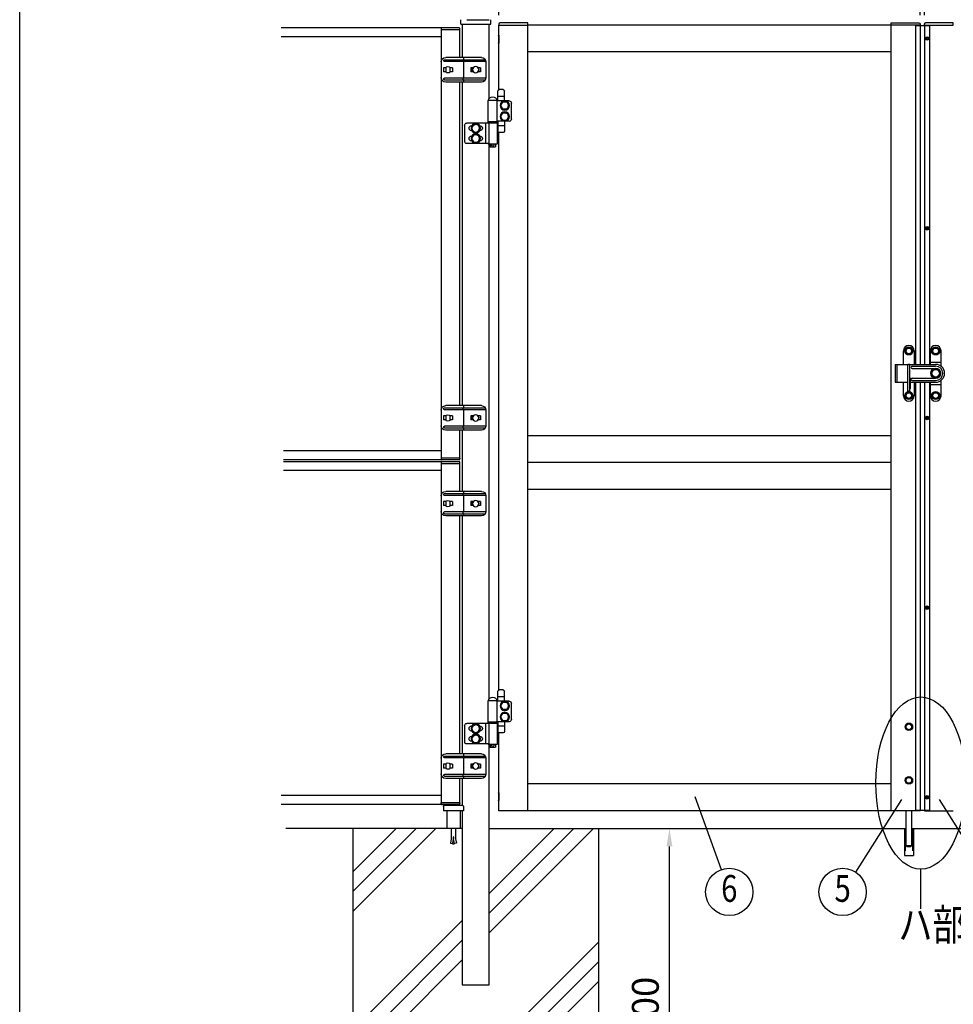
# Model space of a CAD drawing. Extents: x 0 to 7400, y 0 to 5340.
# Drawn here: x 0 to 2091, y 1824 to 4030 of the extents above; entities that cross this region are included whole.
import ezdxf
from ezdxf.enums import TextEntityAlignment as Align

# ---------------------------------------------------------------- set-up
doc = ezdxf.new("R2010")
doc.units = 0
doc.header["$LTSCALE"] = 200
doc.header["$MEASUREMENT"] = 0
doc.header["$PDMODE"] = 33
doc.header["$PDSIZE"] = 5
doc.linetypes.add('HIDDEN', pattern=[0.375, 0.25, -0.125])
doc.layers.get('DEFPOINTS').update_dxf_attribs({"linetype": 'CONTINUOUS'})
for name, color, linetype in [('HASEN', 7, 'HIDDEN'), ('HATCH', 2, 'CONTINUOUS'), ('MOJI', 6, 'CONTINUOUS'), ('SJC', 1, 'CONTINUOUS'), ('SJC2', 7, 'CONTINUOUS'), ('SUNPO', 6, 'CONTINUOUS'), ('SUNPOU', 4, 'CONTINUOUS'), ('ZWAKU', 7, 'CONTINUOUS')]:
    doc.layers.add(name, color=color, linetype=linetype)
doc.styles.add('EXT08', font='ROMANS', dxfattribs={"width": 0.8, "bigfont": 'EXTFONT'})
doc.dimstyles.new('SJC', dxfattribs={"dimtxt": 0.18, "dimasz": 0.18, "dimexe": 0.18, "dimexo": 0.0625, "dimgap": 0.09, "dimtad": 0, "dimtih": 1, "dimtoh": 1, "dimdec": 4, "dimzin": 0, "dimdsep": 46, "dimtxsty": 'STANDARD', "dimcen": 0.09, "dimadec": 0, "dimazin": 0, "dimtfac": 1, "dimtdec": 4, "dimtofl": 0, "dimtmove": 0, "dimatfit": 3, "dimfxl": 1, "dimtolj": 1, "dimtzin": 0, "dimarcsym": 0})

# ---------------------------------------------------------------- blocks, each defined once
blk = doc.blocks.new('CALCOMP_TECHJET720A3')
at = {"layer": 'ZWAKU', "color": 2}
blk.add_lwpolyline([(0, 0), (0, 267), (370, 267), (370, 0)], close=True, dxfattribs=at)
blk = doc.blocks.new('*D3')
at = {"layer": 'DEFPOINTS', "color": 0, "transparency": 16777216}
for p in [(1296.2, 2217.5), (1455.1, 2217.5), (1296.2, 1417.5)]:
    blk.add_point(p, dxfattribs=at)
at = {"layer": 'SUNPOU', "lineweight": -2, "transparency": 16777216}
for p, q in [((1316.2, 2217.5), (1475.1, 2217.5)), ((1455.1, 1457.5), (1455.1, 2177.5)), ((1316.2, 1417.5), (1475.1, 1417.5))]:
    blk.add_line(p, q, dxfattribs=at)
at = {"layer": 'SUNPOU', "transparency": 16777216}
for points in [[(1448.4, 2177.5), (1461.7, 2177.5), (1455.1, 2217.5)], [(1448.4, 1457.5), (1461.7, 1457.5), (1455.1, 1417.5)]]:
    blk.add_solid(points, dxfattribs=at)
at = {"layer": 'SUNPOU', "transparency": 16777216, "insert": (1401.1, 1817.5), "char_height": 60, "attachment_point": 5, "rotation": 90, "style": 'EXT08'}
blk.add_mtext('\\A1;800', dxfattribs=at)
blk = doc.blocks.new('*D6')
at = {"layer": 'DEFPOINTS', "color": 0, "transparency": 16777216}
for p in [(2026.2, 4214.3), (2026.2, 4019.5), (2969.2, 4019.5)]:
    blk.add_point(p, dxfattribs=at)
at = {"layer": 'SUNPOU', "lineweight": -2, "transparency": 16777216}
for p, q in [((2026.2, 4039.5), (2026.2, 4234.3)), ((2929.2, 4214.3), (2066.2, 4214.3)), ((2969.2, 4039.5), (2969.2, 4234.3))]:
    blk.add_line(p, q, dxfattribs=at)
at = {"layer": 'SUNPOU', "transparency": 16777216}
for points in [[(2066.2, 4221), (2066.2, 4207.6), (2026.2, 4214.3)], [(2929.2, 4221), (2929.2, 4207.6), (2969.2, 4214.3)]]:
    blk.add_solid(points, dxfattribs=at)
at = {"layer": 'SUNPOU', "transparency": 16777216, "insert": (2497.7, 4268.3), "char_height": 60, "attachment_point": 5, "style": 'EXT08'}
blk.add_mtext('\\A1;943', dxfattribs=at)
blk = doc.blocks.new('*D7')
at = {"layer": 'DEFPOINTS', "color": 0, "transparency": 16777216}
for p in [(2016.2, 4214.3), (2016.2, 4019.5), (2026.2, 4019.5)]:
    blk.add_point(p, dxfattribs=at)
at = {"layer": 'SUNPOU', "lineweight": -2, "transparency": 16777216}
for p, q in [((1976.2, 4214.3), (1936.2, 4214.3)), ((2016.2, 4039.5), (2016.2, 4234.3)), ((2026.2, 4214.3), (2016.2, 4214.3)), ((2026.2, 4039.5), (2026.2, 4234.3)), ((2066.2, 4214.3), (2106.2, 4214.3))]:
    blk.add_line(p, q, dxfattribs=at)
at = {"layer": 'SUNPOU', "transparency": 16777216}
for points in [[(1976.2, 4221), (1976.2, 4207.6), (2016.2, 4214.3)], [(2066.2, 4221), (2066.2, 4207.6), (2026.2, 4214.3)]]:
    blk.add_solid(points, dxfattribs=at)
at = {"layer": 'SUNPOU', "transparency": 16777216, "insert": (2021.2, 4300.3), "char_height": 60, "attachment_point": 5, "style": 'EXT08'}
blk.add_mtext('\\A1;10', dxfattribs=at)
blk = doc.blocks.new('*D8')
at = {"layer": 'DEFPOINTS', "color": 0, "transparency": 16777216}
for p in [(1073.2, 4214.3), (1073.2, 4019.5), (2016.2, 4019.5)]:
    blk.add_point(p, dxfattribs=at)
at = {"layer": 'SUNPOU', "lineweight": -2, "transparency": 16777216}
for p, q in [((1073.2, 4039.5), (1073.2, 4234.3)), ((1976.2, 4214.3), (1113.2, 4214.3)), ((2016.2, 4039.5), (2016.2, 4234.3))]:
    blk.add_line(p, q, dxfattribs=at)
at = {"layer": 'SUNPOU', "transparency": 16777216}
for points in [[(1113.2, 4221), (1113.2, 4207.6), (1073.2, 4214.3)], [(1976.2, 4221), (1976.2, 4207.6), (2016.2, 4214.3)]]:
    blk.add_solid(points, dxfattribs=at)
at = {"layer": 'SUNPOU', "transparency": 16777216, "insert": (1544.7, 4268.3), "char_height": 60, "attachment_point": 5, "style": 'EXT08'}
blk.add_mtext('\\A1;943', dxfattribs=at)
blk = doc.blocks.new('*D10')
at = {"layer": 'DEFPOINTS', "color": 0, "transparency": 16777216}
for p in [(1073.2, 4214.3), (1021.2, 4032.5), (1073.2, 4019.5)]:
    blk.add_point(p, dxfattribs=at)
at = {"layer": 'SUNPOU', "lineweight": -2, "transparency": 16777216}
for p, q in [((981.2, 4214.3), (815.5, 4214.3)), ((1021.2, 4052.5), (1021.2, 4234.3)), ((1073.2, 4214.3), (1021.2, 4214.3)), ((1073.2, 4039.5), (1073.2, 4234.3)), ((1113.2, 4214.3), (1153.2, 4214.3))]:
    blk.add_line(p, q, dxfattribs=at)
at = {"layer": 'SUNPOU', "transparency": 16777216}
for points in [[(981.2, 4221), (981.2, 4207.6), (1021.2, 4214.3)], [(1113.2, 4221), (1113.2, 4207.6), (1073.2, 4214.3)]]:
    blk.add_solid(points, dxfattribs=at)
at = {"layer": 'SUNPOU', "transparency": 16777216, "insert": (878.4, 4268.3), "char_height": 60, "attachment_point": 5, "style": 'EXT08'}
blk.add_mtext('\\A1;52', dxfattribs=at)
blk = doc.blocks.new('A$C10A26AE1')
at = {"layer": 'MOJI', "ltscale": 0.5}
for p, q in [((0, 8.9), (0, -8.9)), ((1, 7.9), (1, -7.9))]:
    blk.add_line(p, q, dxfattribs=at)
for centre, start, end in [((0, 7.9), 0, 90), ((0, -7.9), 270, 0)]:
    blk.add_arc(centre, 1, start, end, dxfattribs=at)
blk = doc.blocks.new('A$C5BB66CBE')
at = {"layer": 'SUNPO'}
for p, q in [((70.3, 22.5), (-21.7, 22.5)), ((-13, 27.5), (67.3, 27.5)), ((27.7, 27.5), (27.7, 22.5)), ((28.8, 22.5), (28.8, 18.5)), ((-23, 18.5), (70.3, 18.5)), ((-23, 17.5), (-23, -17.5)), ((-10.6, 4.5), (-5.4, 4.5)), ((-10.6, 4.5), (-10.6, -4.5)), ((-9.6, 4.5), (-9.6, -4.5)), ((5.4, 4.5), (10.6, 4.5)), ((9.6, 4.5), (9.6, -4.5)), ((10.6, 4.5), (10.6, -4.5)), ((27.7, 18.5), (27.7, -18.5)), ((52.3, 4.5), (52.3, -4.5)), ((52.3, 4.5), (58.3, 4.5)), ((58.3, 5.5), (58.3, -5.5)), ((66.3, -5.5), (66.3, 5.5)), ((66.3, 4.5), (72.3, 4.5)), ((72.3, 4.5), (72.3, -4.5)), ((77.3, 17.5), (77.3, -17.5)), ((-23, -18.5), (70.3, -18.5)), ((-10.6, -4.5), (-5.4, -4.5)), ((5.4, -4.5), (10.6, -4.5)), ((28.8, -18.5), (28.8, -22.5)), ((52.3, -4.5), (58.3, -4.5)), ((66.3, -4.5), (72.3, -4.5)), ((70.3, -22.5), (-21.7, -22.5)), ((-13, -27.5), (67.3, -27.5)), ((27.7, -22.5), (27.7, -27.5))]:
    blk.add_line(p, q, dxfattribs=at)
blk.add_circle((0, 0), 7, dxfattribs=at)
for centre, radius, start, end in [((-13, 17.5), 10, 90, 180), ((67.3, 17.5), 10, 0, 90), ((70.3, 20.5), 2, 0, 90), ((70.3, 20.5), 2, 270, 0), ((-13, -17.5), 10, 180, 270), ((67.3, -17.5), 10, 270, 0), ((70.3, -20.5), 2, 0, 90), ((70.3, -20.5), 2, 270, 0)]:
    blk.add_arc(centre, radius, start, end, dxfattribs=at)
for centre, major_axis in [((62.3, 5.5), (-4, 0)), ((62.3, -5.5), (4, 0))]:
    blk.add_ellipse(centre, major_axis=major_axis, ratio=0.375, start_param=3.141593, end_param=6.283185, dxfattribs=at)
blk = doc.blocks.new('A$C274D3D6F')
at = {"layer": 'MOJI'}
for p, q in [((0.5, 10.5), (0.5, 32.5)), ((3.5, 35.5), (12.5, 35.5)), ((15.5, 10.5), (15.5, 32.5)), ((-15, -30), (-15, 5)), ((-10, 10.5), (17, 10.5)), ((0.5, 20.5), (15.5, 20.5)), ((17, 11.5), (37, 11.5)), ((17, -36.5), (17, 11.5)), ((17.5, 11.5), (36.5, 11.5)), ((37, -36.5), (37, 11.5)), ((-10, -35.5), (17, -35.5)), ((0.5, -35.5), (0.5, -57.5)), ((15.5, -35.5), (15.5, -57.5)), ((16.5, -37.5), (37.5, -37.5)), ((16.5, -38.5), (16.5, -37.5)), ((37.5, -38.5), (16.5, -38.5)), ((17, -36.5), (37, -36.5)), ((17, -38.5), (17, -86.5)), ((19.2, -36.5), (19.2, -37.5)), ((21, -36.5), (21, -37.5)), ((33, -36.5), (33, -37.5)), ((34.8, -36.5), (34.8, -37.5)), ((35.8, -39.5), (85, -39.5)), ((35.8, -39.5), (35.8, -85.5)), ((37, -38.5), (37, -39.5)), ((37.5, -38.5), (37.5, -37.5)), ((42.8, -39.5), (42.8, -85.5)), ((56.5, -46.1), (65, -41.2)), ((73.5, -46.1), (65, -41.2)), ((0.5, -45.5), (15.5, -45.5)), ((3.5, -60.5), (12.5, -60.5)), ((55.5, -45.5), (56.1, -45.5)), ((55.5, -56.5), (56.1, -56.5)), ((56.5, -55.9), (56.5, -46.1)), ((56.5, -55.9), (65, -60.8)), ((56.5, -69.1), (65, -64.2)), ((73.5, -55.9), (65, -60.8)), ((73.5, -69.1), (65, -64.2)), ((73.5, -55.9), (73.5, -46.1)), ((73.9, -45.5), (74.5, -45.5)), ((73.9, -56.5), (74.5, -56.5)), ((90, -44.5), (90, -80.5)), ((17, -86.5), (37, -86.5)), ((21, -86.5), (21, -92.5)), ((33, -86.5), (33, -92.5)), ((35.8, -85.5), (85, -85.5)), ((37, -85.5), (37, -86.5)), ((55.5, -68.5), (56.1, -68.5)), ((55.5, -79.5), (56.1, -79.5)), ((56.5, -78.9), (56.5, -69.1)), ((56.5, -78.9), (65, -83.8)), ((73.5, -78.9), (65, -83.8)), ((73.5, -78.9), (73.5, -69.1)), ((73.9, -68.5), (74.5, -68.5)), ((73.9, -79.5), (74.5, -79.5)), ((21, -92.5), (22, -93.5)), ((22, -93.5), (32, -93.5)), ((33, -92.5), (32, -93.5))]:
    blk.add_line(p, q, dxfattribs=at)
for points in [[(4.9, -8.5), (9.8, 0), (4.9, 8.5), (-4.9, 8.5), (-9.8, 0), (-4.9, -8.5)], [(4.9, -33.5), (9.8, -25), (4.9, -16.5), (-4.9, -16.5), (-9.8, -25), (-4.9, -33.5)]]:
    blk.add_lwpolyline(points, close=True, dxfattribs=at)
for centre, radius in [((0, 0), 10.5), ((0, 0), 8.5), ((0, -25), 10.5), ((0, -25), 8.5), ((65, -51), 10.5), ((65, -51), 8.5), ((65, -74), 10.5), ((65, -74), 8.5)]:
    blk.add_circle(centre, radius, dxfattribs=at)
for centre, radius, start, end in [((3.5, 32.5), 3, 90, 180), ((12.5, 32.5), 3, 0, 90), ((-9.6, 5.1), 5.45, 94.7132, 180.7394), ((27, 9.9), 9.64, 9.7982, 170.2018), ((-9.6, -30.1), 5.45, 179.2606, 265.2868), ((85, -44.5), 5, 0, 90), ((3.5, -57.5), 3, 180, 270), ((12.5, -57.5), 3, 270, 0), ((55.5, -51), 5.5, 90, 270), ((74.5, -51), 5.5, 270, 90), ((27, -88.5), 2.5, 126.8699, 53.1301), ((55.5, -74), 5.5, 90, 270), ((74.5, -74), 5.5, 270, 90), ((85, -80.5), 5, 270, 0)]:
    blk.add_arc(centre, radius, start, end, dxfattribs=at)
blk = doc.blocks.new('A$C28481ECC')
at = {"layer": 'MOJI'}
for p, q in [((-20.5, 0), (20.5, 0)), ((-22.5, -12), (22.5, -12)), ((-15, -12), (-15, -52)), ((15, -12), (15, -52)), ((-15, -52), (15, -52)), ((-5, -75.3), (-6.7, -84.9)), ((-6.7, -84.9), (-2.3, -85.7)), ((-2.3, -85.7), (-0.5, -75.6)), ((-0.5, -70.6), (-0.5, -75.6)), ((-0.5, -70.6), (0.5, -70.6)), ((0.5, -70.6), (0.5, -75.6)), ((0.5, -75.6), (2.3, -85.7)), ((6.7, -84.9), (2.3, -85.7)), ((5, -75.3), (6.7, -84.9))]:
    blk.add_line(p, q, dxfattribs=at)
at = {"layer": 'MOJI', "ltscale": 0.5}
for p, q in [((-22.5, -2), (-22.5, -12)), ((22.5, -2), (22.5, -12))]:
    blk.add_line(p, q, dxfattribs=at)
at = {"layer": 'MOJI', "ltscale": 0.8}
for p, q in [((-5, -52), (-5, -75.3)), ((5, -52), (5, -75.3))]:
    blk.add_line(p, q, dxfattribs=at)
at = {"layer": 'MOJI', "ltscale": 0.3}
for centre, start, end in [((20.5, -2), 0, 90), ((-20.5, -2), 90, 180)]:
    blk.add_arc(centre, 2, start, end, dxfattribs=at)
at = {"layer": 'MOJI'}
blk.add_arc((0, -84.4), 2.64, 210.4838, 329.5162, dxfattribs=at)
blk = doc.blocks.new('A$C5D5201C9')
at = {"layer": 'SJC2'}
blk.add_lwpolyline([(-16.2, -9.4), (0, -18.8), (16.2, -9.4), (16.2, 9.4), (0, 18.8), (-16.2, 9.4)], close=True, dxfattribs=at)
for radius in [21.2, 19.2, 16.2]:
    blk.add_circle((0, 0), radius, dxfattribs=at)
blk = doc.blocks.new('A$C195448CF')
at = {"layer": 'SUNPOU'}
blk.add_lwpolyline([(-3.8, 6.5), (-7.5, 0), (-3.8, -6.5), (3.8, -6.5), (7.5, 0), (3.8, 6.5)], close=True, dxfattribs=at)
for radius in [9, 7.7, 6.5]:
    blk.add_circle((0, 0), radius, dxfattribs=at)
blk = doc.blocks.new('A$C08275307')
at = {"layer": 'SUNPOU'}
blk.add_lwpolyline([(4.9, -8.5), (9.8, 0), (4.9, 8.5), (-4.9, 8.5), (-9.8, 0), (-4.9, -8.5)], close=True, dxfattribs=at)
for radius in [11, 8.5]:
    blk.add_circle((0, 0), radius, dxfattribs=at)
for start, end in [(127.505, 172.495), (67.505, 112.495), (7.505, 52.495), (187.505, 232.495), (247.505, 292.495), (307.505, 352.495)]:
    blk.add_arc((0, 0), 9.2, start, end, dxfattribs=at)
blk = doc.blocks.new('1E800CC')
at = {"layer": 'HATCH'}
for p, q in [((19, 82.5), (19, 113)), ((31, 125), (31, 125)), ((43, 113), (43, 82.5)), ((79, 113), (79, 82.5)), ((91, 125), (91, 125)), ((103, 78.5), (103, 113)), ((0, 82.5), (0, 42.5)), ((0, 82.5), (91, 82.5)), ((4, 82.5), (4, 42.5)), ((29, 22.5), (29, 82.5)), ((33, 82.5), (29, 82.5)), ((33, 22.5), (33, 82.5)), ((38.5, 78.5), (91, 78.5)), ((38.5, 73.5), (91, 73.5)), ((79, 87.5), (103, 87.5)), ((34.5, 29), (34.5, 51)), ((38.5, 51.5), (91, 51.5)), ((38.5, 46.5), (91, 46.5)), ((103, 12), (103, 46.5)), ((0, 42.5), (29, 42.5)), ((19, 12), (19, 42.5)), ((33, 22.5), (29, 22.5)), ((34.5, 42.5), (91, 42.5)), ((43, 42.5), (43, 12)), ((79, 42.5), (79, 12)), ((79, 37.5), (103, 37.5)), ((31, 0), (31, 0)), ((91, 0), (91, 0))]:
    blk.add_line(p, q, dxfattribs=at)
for centre, radius, start, end in [((31, 113), 12, 90, 180), ((31, 113), 12, 0, 90), ((91, 113), 12, 90, 180), ((91, 113), 12, 0, 90), ((38.5, 76), 2.5, 90, 270), ((91, 62.5), 20, 270, 90), ((91, 62.5), 16, 270, 90), ((91, 62.5), 11, 270, 90), ((33, 51), 1.5, 0, 90), ((33, 47), 1.5, 0, 90), ((38.5, 49), 2.5, 90, 270), ((33, 29), 1.5, 270, 0), ((31, 12), 12, 180, 270), ((31, 12), 12, 270, 0), ((91, 12), 12, 180, 270), ((91, 12), 12, 270, 0)]:
    blk.add_arc(centre, radius, start, end, dxfattribs=at)
at = {"layer": 'SJC'}
for name, p in [('A$C195448CF', (31, 112.5)), ('A$C195448CF', (91, 112.5)), ('A$C08275307', (91, 62.5)), ('A$C195448CF', (31, 12.5)), ('A$C195448CF', (91, 12.5))]:
    blk.add_blockref(name, p, dxfattribs=at)
blk = doc.blocks.new('A$C5C623573')
at = {"layer": 'MOJI'}
for p, q in [((-2.2, 0), (-2.2, 0.5)), ((-2.2, 0.5), (-1, 0.5)), ((-2.2, 0), (-2.2, -0.5)), ((-0.5, 1), (-0.5, 2.2)), ((-0.5, 2.2), (0, 2.2)), ((0.5, 2.2), (0, 2.2)), ((0.5, 1), (0.5, 2.2)), ((2.2, 0.5), (1, 0.5)), ((2.2, 0), (2.2, 0.5)), ((2.2, 0), (2.2, -0.5)), ((-2.2, -0.5), (-1, -0.5)), ((-0.5, -1), (-0.5, -2.2)), ((-0.5, -2.2), (0, -2.2)), ((0.5, -2.2), (0, -2.2)), ((0.5, -1), (0.5, -2.2)), ((2.2, -0.5), (1, -0.5))]:
    blk.add_line(p, q, dxfattribs=at)
blk.add_circle((0, 0), 4, dxfattribs=at)
for centre, start, end in [((-1, 1), 270, 0), ((1, 1), 180, 270), ((-1, -1), 0, 90), ((1, -1), 90, 180)]:
    blk.add_arc(centre, 0.5, start, end, dxfattribs=at)

msp = doc.modelspace()

# ---------------------------------------------------------------- hatches: boundary and pattern name
at = {"layer": 'HATCH'}
h = msp.add_hatch(dxfattribs=at)
h.set_pattern_fill('PLAST', color=256, scale=1000, angle=45)
h.set_pattern_definition([(45, (-7748.98, -10705.8), (-176.7767, 176.7767), []), (45, (-7771.08, -10683.71), (-176.7767, 176.7767), []), (45, (-7793.18, -10661.62), (-176.7767, 176.7767), [])])
h.paths.add_polyline_path([(1296.2491408, 2217.5078028), (1051.4991413, 2217.5078028), (1051.4991413, 1867.5078028), (990.9991413, 1867.5078028), (990.9991413, 2217.5078028), (746.2491408, 2217.5078028), (746.2491408, 1417.5078028), (1296.2491408, 1417.5078028)])

# ---------------------------------------------------------------- linework, layer by layer
at = {"layer": 'HASEN'}
for p, q in [((1051.4991408, 4028.5078028), (990.9988889, 4028.5078028)), ((1983.2491408, 2217.5078028), (1983.2491408, 2157.5078028)), ((1999.2491408, 2217.5078028), (1999.2491408, 2157.5078028))]:
    msp.add_line(p, q, dxfattribs=at)
at = {"layer": 'MOJI'}
for points in [[(1137.7491408, 4022.5078028), (1075.820811, 4022.5078028, 0.4040262258), (1072.8226385, 4019.6125013), (1072.7491408, 4017.5078028), (1137.7491408, 4017.5078028)], [(1951.7491408, 4022.5078028), (2013.6774707, 4022.5078028, -0.4040262258), (2016.6756431, 4019.6125013), (2016.7491408, 4017.5078028), (1951.7491408, 4017.5078028)], [(2090.7491408, 4022.5078028), (2028.820811, 4022.5078028, 0.4040262258), (2025.8226385, 4019.6125013), (2025.7491408, 4017.5078028), (2090.7491408, 4017.5078028)]]:
    msp.add_lwpolyline(points, format="xyb", close=True, dxfattribs=at)
msp.add_lwpolyline([(1073.2491408, 4012.0078028), (1072.2491408, 4012.0078028), (1072.2491408, 4003.0078028), (1073.2491408, 4003.0078028)], close=True, dxfattribs=at)
at = {"layer": 'SJC'}
for p, q in [((987.7714765, 4019.5073065), (987.7714765, 4029.7166756)), ((987.7714765, 4019.5073065), (1054.7268052, 4019.5073065)), ((990.9991408, 4019.5073065), (990.9991408, 3945.0078028)), ((1051.4991408, 3853.1022102), (1051.4991408, 4019.5073065)), ((1054.7268052, 4019.5073065), (1054.7268052, 4029.7166756)), ((1073.2491408, 3872.9658427), (1073.2491408, 4017.5078028)), ((1073.2491408, 4017.5078028), (1137.7491408, 4017.5078028)), ((1951.7491408, 4017.5078028), (1137.7491408, 4017.5078028)), ((1137.7491408, 2257.5078028), (1137.7491408, 4017.5078028)), ((1951.7491408, 2257.5078028), (1951.7491408, 4017.5078028)), ((2016.2491408, 4017.5078028), (1951.7491408, 4017.5078028)), ((2016.2491408, 4016.5078028), (2016.2491408, 4017.5078028)), ((2026.2491408, 4017.5078028), (2090.7491408, 4017.5078028)), ((2026.2491408, 4016.5078028), (2026.2491408, 4017.5078028)), ((943.9991408, 4011.5078028), (585.7984164, 4011.5078028)), ((943.9991408, 4011.5078028), (943.9991408, 3043.5078028)), ((943.9991408, 4007.5078028), (985.995671, 4007.5078028)), ((983.995671, 4011.5078028), (944.4991408, 4011.5078028)), ((984.9991422, 4007.5078028), (984.9991633, 3945.0078028)), ((985.995671, 4007.5078028), (985.995671, 4009.5078028)), ((943.9991408, 3991.5078028), (585.7984164, 3991.5078028)), ((1951.7491408, 3957.5078028), (1137.7491408, 3957.5078028)), ((984.9991408, 3890.0078028), (984.9991408, 3165.0078028)), ((990.9991408, 3890.0078028), (990.9991408, 3165.0078028)), ((1073.2491408, 2527.9658427), (1073.2491408, 3777.0497629)), ((1051.4991408, 2508.1012122), (1051.4991408, 3751.0088008)), ((984.9991408, 3110.0078028), (984.9991408, 3047.5078028)), ((990.9991408, 3110.0078028), (990.9991408, 2973.0078028)), ((1951.7491408, 3097.5078028), (1137.7491408, 3097.5078028)), ((943.9991408, 3063.5078028), (590.6491413, 3063.5078028)), ((985.995671, 3047.5078028), (943.9991408, 3047.5078028)), ((985.995671, 3047.5078028), (985.995671, 3047.5078028)), ((985.995671, 3047.5078028), (985.995671, 3045.5078028)), ((943.9991408, 3043.5078028), (590.6491413, 3043.5078028)), ((943.9991408, 3039.5078028), (590.6491413, 3039.5078028)), ((943.9991408, 3039.5078028), (943.9991408, 2271.5083021)), ((943.9991408, 3035.5078028), (985.995671, 3035.5078028)), ((983.995671, 3043.5078028), (944.4991408, 3043.5078028)), ((983.995671, 3039.5078028), (944.4991408, 3039.5078028)), ((984.9991408, 3035.5078028), (984.9991408, 2973.0078028)), ((985.995671, 3035.5078028), (985.995671, 3037.5078028)), ((985.995671, 3035.5078028), (985.995671, 3035.5078028)), ((985.995671, 3035.5078028), (985.995671, 3035.5078028)), ((1951.7491408, 3037.5078028), (1137.7491408, 3037.5078028)), ((943.9991408, 3019.5078028), (590.6491413, 3019.5078028)), ((1951.7491408, 2977.5078028), (1137.7491408, 2977.5078028)), ((984.9991408, 2918.0078028), (984.9991408, 2385.0078028)), ((990.9991408, 2918.0078028), (990.9991408, 2385.0083021)), ((1073.2491408, 2257.5078028), (1073.2491408, 2432.0497629)), ((1051.4991408, 1867.5078028), (1051.4991408, 2406.0078028)), ((984.9991408, 2330.0078028), (984.9991408, 2275.5078028)), ((990.9991408, 2330.0078028), (990.9991408, 2269.5078018)), ((1951.7491408, 2317.5078028), (1137.7491408, 2317.5078028)), ((943.9991408, 2291.5078028), (585.7984164, 2291.5078028)), ((985.995671, 2275.5078028), (943.9991408, 2275.5078028)), ((943.9991408, 2272.0078028), (943.9991408, 2275.5078028)), ((985.995671, 2275.5078018), (985.995671, 2273.5078018)), ((943.9991408, 2271.5078028), (585.7984164, 2271.5078028)), ((983.997671, 2271.5078028), (944.4991408, 2271.5078028)), ((990.9991408, 2257.5078018), (990.9991408, 1867.5078028)), ((1137.7491408, 2257.5078028), (1073.2491408, 2257.5078028)), ((1951.7491408, 2257.5078028), (1137.7491408, 2257.5078028)), ((2016.2491408, 2257.5078028), (1951.7491408, 2257.5078028)), ((2016.2491408, 2257.5078028), (2016.2491515, 2258.5078028)), ((2026.2491408, 2257.5078028), (2026.2491408, 2258.5078028)), ((2026.2491408, 2257.5078028), (2090.7491408, 2257.5078028)), ((746.2491408, 2217.5078028), (746.2491408, 1417.5078028)), ((1296.2491408, 2217.5078028), (1296.2491408, 1417.5078028)), ((1981.2491408, 2217.5078028), (1981.2491408, 2157.5078028)), ((2001.2491408, 2217.5078028), (2001.2491408, 2157.5078028)), ((1981.2491408, 2157.5078028), (2001.2491408, 2157.5078028)), ((990.9991408, 1867.5078028), (1051.4991408, 1867.5078028))]:
    msp.add_line(p, q, dxfattribs=at)
for centre, radius, start, end in [((944.4991408, 4011.0078028), 0.5, 90, 180), ((983.995671, 4009.5078028), 2, 0, 90), ((983.995671, 3045.5078028), 2, 270, 0), ((944.4991408, 3044.0078028), 0.5, 180, 270), ((944.4991408, 3039.0078028), 0.5, 90, 180), ((983.995671, 3037.5078028), 2, 0, 90), ((983.995671, 2273.5078018), 2, 270, 0), ((944.4991408, 2272.0078028), 0.5, 180, 270)]:
    msp.add_arc(centre, radius, start, end, dxfattribs=at)
at = {"layer": 'SJC2'}
for p, q in [((2006.2491408, 4016.5078028), (2006.2491408, 3257.5078028)), ((2006.2491408, 4016.5078028), (2037.2491515, 4016.5078028)), ((2016.2491408, 4016.5078028), (2016.2491408, 3257.5078028)), ((2026.2491408, 4016.5078028), (2026.2491408, 3257.5078028)), ((2037.2491515, 4016.5078028), (2037.2491515, 3257.5078028)), ((2006.2491408, 3217.5078028), (2006.2491408, 2258.5078028)), ((2016.2491403, 3217.5078028), (2016.249151, 2258.5078028)), ((2026.2491414, 3217.5078028), (2026.2491307, 2258.5078028)), ((2037.2491515, 3217.5078028), (2037.2491515, 2258.5078028)), ((2006.2491408, 2258.5078028), (2037.2491515, 2258.5078028)), ((990.9991408, 2217.5078028), (596.1491408, 2217.5078028)), ((1051.4991408, 2217.5078028), (1983.2491408, 2217.5078028)), ((1999.2491408, 2217.5078028), (2990.9991408, 2217.5078028))]:
    msp.add_line(p, q, dxfattribs=at)
at = {"layer": 'SUNPOU'}
for p, q in [((1511.8695969, 2289.3591954), (1571.071114, 2125.4844474)), ((1974.518445, 2282.5078028), (1871.8860905, 2120.0391663)), ((2058.8364857, 2282.5078028), (2161.4688403, 2120.0391663)), ((1984.7491408, 2257.5078028), (1984.7491408, 2179.5078028)), ((1997.7491408, 2179.5078028), (1997.7491408, 2257.5078028)), ((1984.7491408, 2179.5078028), (1997.7491408, 2179.5078028)), ((1984.7491408, 2179.5078028), (1986.7491408, 2177.5078028)), ((1986.7491408, 2177.5078028), (1995.7491408, 2177.5078028)), ((1995.7491408, 2177.5078028), (1997.7491408, 2179.5078028)), ((2018.1208982, 2037.9787294), (2018.1208982, 2126.6537745))]:
    msp.add_line(p, q, dxfattribs=at)
for centre in [(1589.0788698, 2075.6374742), (1842.9466755, 2075.6374742)]:
    msp.add_circle(centre, 53, dxfattribs=at)
msp.add_ellipse((2018.1208982, 2319.5496949), major_axis=(0, 192.8959203), ratio=0.5235386664, dxfattribs=at)

# ---------------------------------------------------------------- block references
at = {"layer": 'SJC', "xscale": -1}
for name, p in [('A$C274D3D6F', (1086.2491408, 3837.5088008)), ('A$C274D3D6F', (1086.2491408, 2492.5078028)), ('A$C28481ECC', (971.2491412, 2269.5078018))]:
    msp.add_blockref(name, p, dxfattribs=at)
at = {"layer": 'SUNPOU', "xscale": -1}
for name, p in [('A$C10A26AE1', (1073.2491408, 3986.0078028)), ('A$C5BB66CBE', (1021.2491404, 3917.5078028)), ('A$C5BB66CBE', (1021.2491408, 3137.5078028)), ('A$C5BB66CBE', (1021.2491408, 2945.5078028)), ('A$C5BB66CBE', (1021.2491404, 2357.5078028)), ('A$C10A26AE1', (1073.2491408, 2289.0078028))]:
    msp.add_blockref(name, p, dxfattribs=at)
at = {"layer": 'SUNPOU'}
for name, p in [('A$C5C623573', (2032.2491515, 3987.5078028)), ('A$C5C623573', (2032.2491515, 3562.5078028)), ('1E800CC', (1960.2491408, 3175.0078028)), ('A$C5C623573', (2032.2491515, 3137.5078028)), ('A$C5C623573', (2032.2491515, 2712.5078028)), ('A$C5C623573', (2032.2491515, 2287.5078028))]:
    msp.add_blockref(name, p, dxfattribs=at)
at = {"layer": 'SUNPOU', "xscale": 0.4, "yscale": 0.4, "zscale": 0.4}
for p in [(1991.2491408, 2445.5078028), (1991.2491408, 2325.5078028)]:
    msp.add_blockref('A$C5D5201C9', p, dxfattribs=at)
at = {"layer": 'ZWAKU', "xscale": 20, "yscale": 20, "zscale": 20}
msp.add_blockref('CALCOMP_TECHJET720A3', (0, 0.0000003), dxfattribs=at)

# ---------------------------------------------------------------- texts
at = {"layer": 'SUNPOU', "style": 'EXT08', "width": 0.8}
for s, p in [('6', (1589.0788698, 2075.6374742)), ('5', (1842.9466755, 2075.6374742))]:
    msp.add_text(s, height=60, dxfattribs=at).set_placement(p, align=Align.MIDDLE)
msp.add_text('ハ部', height=70, dxfattribs=at).set_placement((1967.6783817, 1967.0426142))

# ---------------------------------------------------------------- dimensions: what is measured, and where the dimension line sits
at = {"layer": 'SUNPOU'}
for base, p1, p2, picture, middle in [((2016.2491408, 4214.3116646), (2026.2491408, 4019.5078018), (2016.2491408, 4019.5078018), '*D7', (2021.2491408, 4300.3116646)), ((1073.2491408324, 4214.3116645732), (2016.2491408324, 4019.5078017805), (1073.2491408324, 4019.5078017805), '*D8', (1544.7491408324, 4268.3116645732)), ((2026.2491408324, 4214.3116645732), (2969.2491408324, 4019.5078017805), (2026.2491408324, 4019.5078017805), '*D6', (2497.7491408324, 4268.3116645732))]:
    dim = msp.add_linear_dim(base=base, p1=p1, p2=p2, dimstyle='SJC', override={"dimscale": 20, "dimtxt": 3, "dimasz": 2, "dimexe": 1, "dimexo": 1, "dimgap": 1.2, "dimtad": 1, "dimtih": 0, "dimtoh": 0, "dimdec": 6, "dimzin": 8, "dimtxsty": 'EXT08', "dimclrd": 256, "dimclre": 256, "dimclrt": 256, "dimaunit": 1, "dimtofl": 1, "dimtmove": 2}, dxfattribs=at)
    dim.commit()
    dim.dimension.update_dxf_attribs({"geometry": picture, "text_midpoint": middle})
dim = msp.add_linear_dim(base=(1073.2491408, 4214.3116646), p1=(1021.2491408, 4032.5073211), p2=(1073.2491408, 4019.5078018), angle=180, dimstyle='SJC', override={"dimscale": 20, "dimtxt": 3, "dimasz": 2, "dimexe": 1, "dimexo": 1, "dimgap": 1.2, "dimtad": 1, "dimtih": 0, "dimtoh": 0, "dimdec": 6, "dimzin": 8, "dimtxsty": 'EXT08', "dimclrd": 256, "dimclre": 256, "dimclrt": 256, "dimaunit": 1, "dimtofl": 1}, dxfattribs=at)
dim.commit()
dim.dimension.update_dxf_attribs({"geometry": '*D10', "text_midpoint": (878.391998, 4214.3116646), "dimtype": 160})
dim = msp.add_linear_dim(base=(1455.0579593, 2217.5078028), p1=(1296.2491408, 1417.5078028), p2=(1296.2491408, 2217.5078028), angle=90, dimstyle='SJC', override={"dimscale": 20, "dimtxt": 3, "dimasz": 2, "dimexe": 1, "dimexo": 1, "dimgap": 1.2, "dimtad": 1, "dimtih": 0, "dimtoh": 0, "dimdec": 2, "dimzin": 8, "dimtxsty": 'EXT08', "dimclrd": 256, "dimclre": 256, "dimclrt": 256, "dimaunit": 1, "dimtofl": 1, "dimtmove": 2}, dxfattribs=at)
dim.commit()
dim.dimension.update_dxf_attribs({"geometry": '*D3', "text_midpoint": (1401.0579593, 1817.5078028)})

doc.saveas('drawing.dxf')
